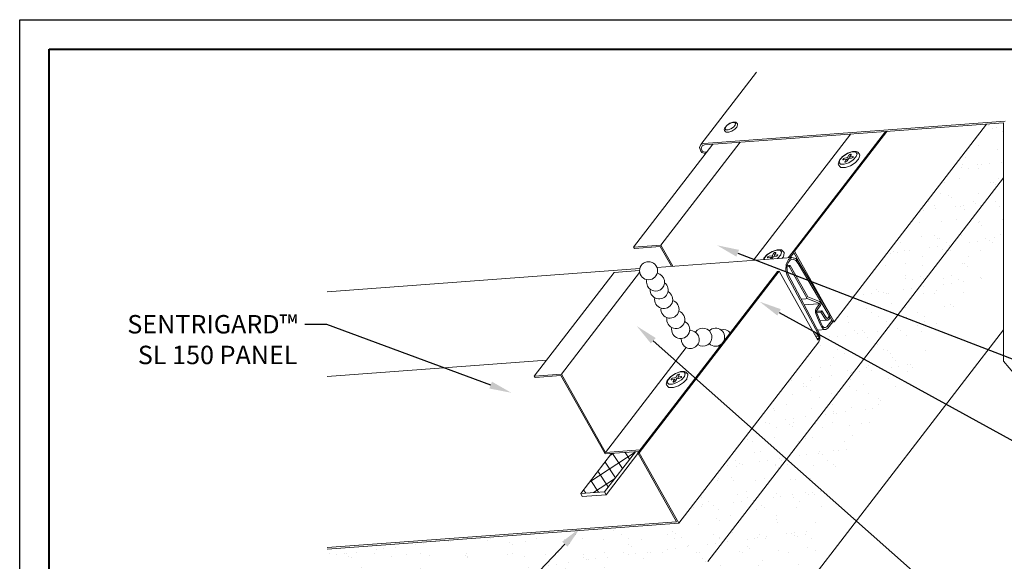
# Model space of a CAD drawing. Units: inches. Extents: x 982 to 1252, y 844 to 1107.
# Drawn here: x 1221 to 1237, y 976 to 986 of the extents above; entities that cross this region are included whole.
import ezdxf
from ezdxf import colors
from ezdxf.entities.mleader import LeaderData, LeaderLine
from ezdxf.math import Vec2, Vec3

# ---------------------------------------------------------------- set-up
doc = ezdxf.new("R2010")
doc.units = ezdxf.units.IN
doc.header["$LTSCALE"] = 48
doc.header["$MEASUREMENT"] = 0
doc.layers.get('0').update_dxf_attribs({"lineweight": 13})
doc.layers.get('Defpoints').update_dxf_attribs({"color": 2, "lineweight": 30})
for name, color, linetype, lineweight in [('Butyl Tape', 211, 'Continuous', 13), ('DimLeaders', 5, 'Continuous', 13), ('Fasteners', 1, 'Continuous', 5), ('Flashings', 4, 'Continuous', 9), ('Panel', 70, 'Continuous', 13), ('Sealant', 220, 'Continuous', 5), ('TitleBlock', 7, 'Continuous', 13), ('Underlayment', 223, 'Continuous', 13)]:
    doc.layers.add(name, color=color, linetype=linetype, lineweight=lineweight)
doc.styles.add('Handy', font='arial.ttf')

# ---------------------------------------------------------------- blocks, each defined once
blk = doc.blocks.new('SL150 Title Block')
at = {"lineweight": 40}
blk.add_lwpolyline([(0, 22.402), (30.259, 22.402), (30.259, 0), (0, 0)], close=True, dxfattribs=at)

msp = doc.modelspace()

# ---------------------------------------------------------------- hatches: boundary and pattern name
at = {"layer": 'Butyl Tape'}
h = msp.add_hatch(dxfattribs=at)
h.set_pattern_fill('ANSI37', color=256, scale=1.5, angle=78.2795, style=0)
h.set_pattern_definition([(123.279453, (20.77854, 145.33362), (-0.156750786, -0.102885573), []), (213.279453, (20.77854, 145.33362), (0.102885573, -0.156750786), [])])
h.paths.add_polyline_path([(1230.109, 977.572), (1230.511, 977.602), (1231.036, 978.283), (1230.633, 978.253)])
at = {"layer": 'Underlayment'}
h = msp.add_hatch(dxfattribs=at)
h.set_pattern_fill('AR-SAND', color=256, scale=0.25, style=0)
h.set_pattern_definition([(37.5, (20.77854, 145.33362), (-0.01574834, 0.48170594), [0, -0.38, 0, -0.425, 0, -0.40625]), (7.5, (20.77854, 145.3336), (0.44244418, 0.70553652), [0, -0.205, 0, -0.3425, 0, -0.13125]), (327.5, (20.47104, 145.3336), (0.77853547, 0.00141476), [0, -0.125, 0, -0.45, 0, -0.5875]), (317.5, (20.47104, 145.3336), (0.75153165, 0.2194189), [0, -0.0625, 0, -0.295, 0, -0.3375])])
h.paths.add_polyline_path([(1231.772, 977.069), (1225.808, 976.629), (1225.808, 975.947), (1232.266, 976.423), (1232.266, 973.84), (1234.194, 976.345), (1234.194, 977.702), (1237.276, 981.705), (1237.276, 983.863), (1236.985, 983.841), (1234.404, 980.488), (1234.38, 980.486), (1234.296, 980.378), (1234.263, 980.355), (1234.125, 980.345), (1234.153, 980.292), (1234.165, 980.242), (1234.162, 980.19), (1234.143, 980.148)])

# ---------------------------------------------------------------- linework, layer by layer
at = {"layer": 'Butyl Tape'}
for p, q in [((1230.109, 977.572), (1230.633, 978.253)), ((1230.511, 977.602), (1231.036, 978.283)), ((1230.539, 977.553), (1231.079, 978.255)), ((1230.109, 977.572), (1230.511, 977.602)), ((1230.136, 977.523), (1230.109, 977.572)), ((1230.136, 977.523), (1230.539, 977.553)), ((1230.539, 977.553), (1230.511, 977.602))]:
    msp.add_line(p, q, dxfattribs=at)
at = {"layer": 'Defpoints', "color": 2}
msp.add_lwpolyline([(1220.598, 985.611), (1251.857, 985.611), (1251.857, 962.209), (1220.598, 962.209)], close=True, dxfattribs=at)
at = {"layer": 'Fasteners'}
for p, q in [((1232.556, 983.785), (1232.59, 983.822)), ((1232.564, 983.789), (1232.594, 983.822)), ((1232.59, 983.822), (1232.639, 983.854)), ((1232.594, 983.822), (1232.638, 983.851)), ((1232.638, 983.851), (1232.684, 983.867)), ((1232.639, 983.854), (1232.69, 983.872)), ((1232.684, 983.867), (1232.719, 983.867)), ((1232.69, 983.872), (1232.729, 983.871)), ((1232.696, 983.788), (1232.726, 983.821)), ((1232.735, 983.85), (1232.719, 983.867)), ((1232.726, 983.821), (1232.735, 983.85)), ((1232.729, 983.871), (1232.739, 983.87)), ((1232.739, 983.87), (1232.747, 983.863)), ((1232.766, 983.842), (1232.747, 983.863)), ((1232.759, 983.797), (1232.769, 983.831)), ((1232.769, 983.831), (1232.766, 983.842)), ((1232.543, 983.742), (1232.553, 983.777)), ((1232.545, 983.732), (1232.543, 983.742)), ((1232.564, 983.711), (1232.545, 983.732)), ((1232.553, 983.777), (1232.556, 983.785)), ((1232.555, 983.76), (1232.564, 983.789)), ((1232.571, 983.744), (1232.555, 983.76)), ((1232.564, 983.711), (1232.572, 983.704)), ((1232.571, 983.744), (1232.606, 983.743)), ((1232.572, 983.704), (1232.582, 983.702)), ((1232.582, 983.702), (1232.622, 983.702)), ((1232.606, 983.743), (1232.652, 983.759)), ((1232.622, 983.702), (1232.673, 983.72)), ((1232.652, 983.759), (1232.696, 983.788)), ((1232.673, 983.72), (1232.722, 983.752)), ((1232.722, 983.752), (1232.756, 983.789)), ((1232.756, 983.789), (1232.759, 983.797)), ((1234.549, 983.291), (1234.63, 983.344)), ((1234.555, 983.292), (1234.63, 983.34)), ((1234.63, 983.344), (1234.715, 983.374)), ((1234.63, 983.34), (1234.707, 983.367)), ((1234.663, 983.319), (1234.673, 983.325)), ((1234.673, 983.325), (1234.683, 983.329)), ((1234.683, 983.329), (1234.691, 983.329)), ((1234.694, 983.325), (1234.691, 983.329)), ((1234.692, 983.318), (1234.694, 983.325)), ((1234.707, 983.367), (1234.767, 983.367)), ((1234.715, 983.374), (1234.78, 983.373)), ((1234.793, 983.338), (1234.767, 983.367)), ((1234.779, 983.289), (1234.793, 983.338)), ((1234.78, 983.373), (1234.794, 983.371)), ((1234.794, 983.371), (1234.804, 983.361)), ((1234.835, 983.328), (1234.804, 983.361)), ((1234.839, 983.314), (1234.835, 983.328)), ((1234.473, 983.163), (1234.489, 983.219)), ((1234.476, 983.149), (1234.473, 983.163)), ((1234.489, 983.187), (1234.504, 983.236)), ((1234.489, 983.219), (1234.493, 983.23)), ((1234.515, 983.158), (1234.489, 983.187)), ((1234.493, 983.23), (1234.549, 983.291)), ((1234.504, 983.236), (1234.555, 983.292)), ((1234.515, 983.158), (1234.575, 983.158)), ((1234.553, 983.239), (1234.554, 983.245)), ((1234.556, 983.235), (1234.553, 983.239)), ((1234.554, 983.245), (1234.561, 983.253)), ((1234.556, 983.235), (1234.564, 983.235)), ((1234.561, 983.253), (1234.571, 983.259)), ((1234.564, 983.235), (1234.615, 983.245)), ((1234.571, 983.259), (1234.581, 983.263)), ((1234.575, 983.158), (1234.653, 983.185)), ((1234.581, 983.263), (1234.632, 983.273)), ((1234.588, 983.2), (1234.59, 983.206)), ((1234.592, 983.196), (1234.588, 983.2)), ((1234.59, 983.206), (1234.615, 983.245)), ((1234.597, 983.196), (1234.59, 983.206)), ((1234.592, 983.196), (1234.6, 983.196)), ((1234.6, 983.196), (1234.61, 983.2)), ((1234.61, 983.2), (1234.62, 983.206)), ((1234.631, 983.221), (1234.615, 983.245)), ((1234.62, 983.206), (1234.626, 983.214)), ((1234.626, 983.214), (1234.651, 983.252)), ((1234.629, 983.224), (1234.633, 983.225)), ((1234.632, 983.273), (1234.656, 983.311)), ((1234.647, 983.247), (1234.632, 983.273)), ((1234.651, 983.252), (1234.701, 983.262)), ((1234.653, 983.185), (1234.727, 983.233)), ((1234.656, 983.311), (1234.663, 983.319)), ((1234.668, 983.28), (1234.692, 983.318)), ((1234.668, 983.28), (1234.719, 983.29)), ((1234.679, 983.258), (1234.668, 983.28)), ((1234.675, 983.257), (1234.678, 983.261)), ((1234.681, 983.133), (1234.762, 983.185)), ((1234.701, 983.262), (1234.712, 983.266)), ((1234.712, 983.266), (1234.721, 983.272)), ((1234.719, 983.29), (1234.726, 983.29)), ((1234.721, 983.272), (1234.728, 983.279)), ((1234.73, 983.286), (1234.726, 983.29)), ((1234.727, 983.233), (1234.779, 983.289)), ((1234.728, 983.279), (1234.73, 983.286)), ((1234.762, 983.185), (1234.818, 983.246)), ((1234.818, 983.246), (1234.822, 983.257)), ((1234.822, 983.257), (1234.839, 983.314)), ((1234.507, 983.115), (1234.476, 983.149)), ((1234.507, 983.115), (1234.517, 983.105)), ((1234.517, 983.105), (1234.531, 983.103)), ((1234.531, 983.103), (1234.596, 983.103)), ((1234.596, 983.103), (1234.681, 983.133)), ((1233.271, 981.626), (1233.352, 981.678)), ((1233.277, 981.626), (1233.351, 981.674)), ((1233.351, 981.674), (1233.429, 981.702)), ((1233.352, 981.678), (1233.437, 981.708)), ((1233.378, 981.646), (1233.384, 981.653)), ((1233.384, 981.653), (1233.394, 981.66)), ((1233.389, 981.614), (1233.414, 981.653)), ((1233.394, 981.66), (1233.404, 981.663)), ((1233.404, 981.663), (1233.412, 981.663)), ((1233.416, 981.659), (1233.412, 981.663)), ((1233.414, 981.653), (1233.416, 981.659)), ((1233.429, 981.702), (1233.489, 981.701)), ((1233.437, 981.708), (1233.502, 981.708)), ((1233.515, 981.673), (1233.489, 981.701)), ((1233.5, 981.624), (1233.515, 981.673)), ((1233.502, 981.708), (1233.516, 981.706)), ((1233.516, 981.706), (1233.526, 981.696)), ((1233.557, 981.662), (1233.526, 981.696)), ((1233.56, 981.648), (1233.557, 981.662)), ((1233.208, 981.543), (1233.211, 981.554)), ((1233.211, 981.554), (1233.215, 981.565)), ((1233.215, 981.565), (1233.271, 981.626)), ((1233.217, 981.544), (1233.225, 981.57)), ((1233.225, 981.57), (1233.277, 981.626)), ((1233.274, 981.574), (1233.276, 981.58)), ((1233.278, 981.57), (1233.274, 981.574)), ((1233.276, 981.58), (1233.283, 981.587)), ((1233.278, 981.57), (1233.285, 981.57)), ((1233.283, 981.587), (1233.293, 981.594)), ((1233.285, 981.57), (1233.336, 981.58)), ((1233.293, 981.594), (1233.303, 981.597)), ((1233.303, 981.597), (1233.353, 981.607)), ((1233.318, 981.551), (1233.336, 981.58)), ((1233.352, 981.555), (1233.336, 981.58)), ((1233.35, 981.558), (1233.355, 981.559)), ((1233.351, 981.554), (1233.372, 981.587)), ((1233.353, 981.607), (1233.378, 981.646)), ((1233.369, 981.582), (1233.353, 981.607)), ((1233.372, 981.587), (1233.423, 981.597)), ((1233.389, 981.614), (1233.44, 981.624)), ((1233.401, 981.592), (1233.389, 981.614)), ((1233.397, 981.592), (1233.399, 981.596)), ((1233.423, 981.597), (1233.433, 981.6)), ((1233.433, 981.6), (1233.443, 981.607)), ((1233.437, 981.56), (1233.449, 981.568)), ((1233.44, 981.624), (1233.448, 981.624)), ((1233.443, 981.607), (1233.45, 981.614)), ((1233.452, 981.62), (1233.448, 981.624)), ((1233.449, 981.568), (1233.5, 981.624)), ((1233.45, 981.614), (1233.452, 981.62)), ((1233.526, 981.566), (1233.54, 981.581)), ((1233.54, 981.581), (1233.544, 981.592)), ((1233.544, 981.592), (1233.56, 981.648)), ((1231.56, 979.431), (1231.577, 979.488)), ((1231.576, 979.455), (1231.591, 979.504)), ((1231.577, 979.488), (1231.58, 979.499)), ((1231.58, 979.499), (1231.636, 979.56)), ((1231.591, 979.504), (1231.642, 979.56)), ((1231.636, 979.56), (1231.718, 979.612)), ((1231.64, 979.508), (1231.642, 979.514)), ((1231.643, 979.504), (1231.64, 979.508)), ((1231.642, 979.56), (1231.717, 979.609)), ((1231.642, 979.514), (1231.648, 979.522)), ((1231.643, 979.504), (1231.651, 979.504)), ((1231.648, 979.522), (1231.658, 979.528)), ((1231.651, 979.504), (1231.702, 979.514)), ((1231.658, 979.528), (1231.668, 979.531)), ((1231.668, 979.531), (1231.719, 979.541)), ((1231.678, 979.475), (1231.702, 979.514)), ((1231.718, 979.489), (1231.702, 979.514)), ((1231.707, 979.475), (1231.714, 979.482)), ((1231.714, 979.482), (1231.738, 979.521)), ((1231.716, 979.493), (1231.721, 979.493)), ((1231.717, 979.609), (1231.794, 979.636)), ((1231.718, 979.612), (1231.802, 979.642)), ((1231.719, 979.541), (1231.743, 979.58)), ((1231.735, 979.516), (1231.719, 979.541)), ((1231.738, 979.521), (1231.789, 979.531)), ((1231.74, 979.454), (1231.815, 979.502)), ((1231.743, 979.58), (1231.75, 979.587)), ((1231.75, 979.587), (1231.76, 979.594)), ((1231.755, 979.548), (1231.779, 979.587)), ((1231.755, 979.548), (1231.806, 979.558)), ((1231.767, 979.527), (1231.755, 979.548)), ((1231.76, 979.594), (1231.77, 979.597)), ((1231.762, 979.526), (1231.765, 979.53)), ((1231.77, 979.597), (1231.778, 979.597)), ((1231.781, 979.594), (1231.778, 979.597)), ((1231.779, 979.587), (1231.781, 979.594)), ((1231.789, 979.531), (1231.799, 979.534)), ((1231.794, 979.636), (1231.854, 979.635)), ((1231.799, 979.534), (1231.809, 979.541)), ((1231.802, 979.642), (1231.868, 979.642)), ((1231.806, 979.558), (1231.814, 979.558)), ((1231.809, 979.541), (1231.815, 979.548)), ((1231.817, 979.555), (1231.814, 979.558)), ((1231.815, 979.502), (1231.866, 979.558)), ((1231.815, 979.548), (1231.817, 979.555)), ((1231.849, 979.454), (1231.905, 979.515)), ((1231.88, 979.607), (1231.854, 979.635)), ((1231.866, 979.558), (1231.88, 979.607)), ((1231.868, 979.642), (1231.881, 979.64)), ((1231.881, 979.64), (1231.892, 979.63)), ((1231.923, 979.596), (1231.892, 979.63)), ((1231.905, 979.515), (1231.909, 979.526)), ((1231.909, 979.526), (1231.926, 979.582)), ((1231.926, 979.582), (1231.923, 979.596)), ((1231.563, 979.417), (1231.56, 979.431)), ((1231.594, 979.384), (1231.563, 979.417)), ((1231.603, 979.427), (1231.576, 979.455)), ((1231.594, 979.384), (1231.605, 979.374)), ((1231.603, 979.427), (1231.663, 979.426)), ((1231.605, 979.374), (1231.618, 979.372)), ((1231.618, 979.372), (1231.684, 979.371)), ((1231.663, 979.426), (1231.74, 979.454)), ((1231.676, 979.469), (1231.678, 979.475)), ((1231.679, 979.465), (1231.676, 979.469)), ((1231.684, 979.465), (1231.678, 979.475)), ((1231.679, 979.465), (1231.687, 979.465)), ((1231.684, 979.371), (1231.768, 979.401)), ((1231.687, 979.465), (1231.697, 979.469)), ((1231.697, 979.469), (1231.707, 979.475)), ((1231.768, 979.401), (1231.849, 979.454))]:
    msp.add_line(p, q, dxfattribs=at)
at = {"layer": 'Flashings'}
for p, q in [((1232.143, 983.493), (1233.09, 984.722)), ((1232.194, 983.513), (1237.304, 983.891)), ((1232.208, 983.488), (1237.276, 983.863)), ((1237.276, 979.818), (1237.276, 983.863)), ((1233.04, 981.531), (1234.688, 983.672)), ((1231.005, 981.753), (1232.348, 983.499)), ((1231.468, 981.787), (1232.812, 983.533)), ((1232.125, 983.445), (1232.143, 983.493)), ((1232.143, 983.493), (1232.194, 983.513)), ((1232.168, 983.472), (1232.208, 983.488)), ((1232.143, 983.382), (1232.125, 983.445)), ((1232.164, 983.358), (1232.143, 983.382)), ((1232.153, 983.434), (1232.168, 983.472)), ((1232.168, 983.384), (1232.153, 983.434)), ((1232.164, 983.358), (1232.216, 983.343)), ((1232.176, 983.374), (1232.168, 983.384)), ((1232.176, 983.374), (1232.218, 983.362)), ((1232.216, 983.343), (1232.228, 983.343)), ((1232.218, 983.362), (1232.244, 983.363)), ((1231.005, 981.753), (1231.468, 981.787)), ((1231.019, 981.728), (1231.005, 981.753)), ((1231.019, 981.728), (1231.458, 981.761)), ((1231.645, 981.428), (1231.458, 981.761)), ((1231.669, 981.429), (1231.468, 981.787)), ((1233.626, 981.574), (1233.708, 981.681)), ((1233.661, 981.576), (1233.722, 981.656)), ((1229.32, 979.565), (1230.675, 981.325)), ((1229.784, 979.6), (1231.108, 981.32)), ((1230.675, 981.325), (1231.105, 981.357)), ((1230.531, 978.272), (1231.898, 980.048)), ((1237.966, 978.997), (1237.276, 979.818)), ((1229.32, 979.565), (1229.784, 979.6)), ((1229.334, 979.54), (1229.32, 979.565)), ((1229.334, 979.54), (1229.773, 979.573)), ((1230.521, 978.245), (1229.773, 979.573)), ((1230.531, 978.272), (1229.784, 979.6)), ((1230.531, 978.272), (1231.117, 978.315)), ((1230.521, 978.245), (1231.095, 978.287))]:
    msp.add_line(p, q, dxfattribs=at)
at = {"layer": 'Panel'}
for p, q in [((1234.404, 980.488), (1236.985, 983.841)), ((1233.708, 981.681), (1235.274, 983.715)), ((1233.732, 981.683), (1235.298, 983.717)), ((1233.708, 981.681), (1233.732, 981.683)), ((1233.843, 981.439), (1233.708, 981.681)), ((1234.321, 980.636), (1233.732, 981.683)), ((1231.4, 981.41), (1233.689, 981.579)), ((1233.59, 981.464), (1233.629, 981.543)), ((1233.605, 981.428), (1233.625, 981.492)), ((1233.625, 981.492), (1233.663, 981.535)), ((1233.629, 981.543), (1233.689, 981.579)), ((1233.663, 981.535), (1233.709, 981.547)), ((1233.689, 981.579), (1233.755, 981.562)), ((1233.709, 981.547), (1233.756, 981.527)), ((1233.809, 981.497), (1233.755, 981.562)), ((1233.794, 981.477), (1233.756, 981.527)), ((1234.321, 980.636), (1233.809, 981.497)), ((1225.808, 980.997), (1231.109, 981.388)), ((1231.076, 978.262), (1233.446, 981.341)), ((1231.1, 978.264), (1233.471, 981.343)), ((1233.446, 981.341), (1233.471, 981.343)), ((1234.128, 980.173), (1233.471, 981.343)), ((1233.584, 981.363), (1233.59, 981.464)), ((1233.611, 981.268), (1233.584, 981.363)), ((1233.606, 981.355), (1233.605, 981.428)), ((1233.605, 981.419), (1233.618, 981.42)), ((1233.627, 981.287), (1233.606, 981.355)), ((1233.608, 981.438), (1233.633, 981.44)), ((1233.618, 981.42), (1233.642, 981.422)), ((1233.633, 981.44), (1233.658, 981.442)), ((1233.642, 981.422), (1233.658, 981.442)), ((1233.947, 980.88), (1233.642, 981.422)), ((1233.958, 980.908), (1233.658, 981.442)), ((1234.306, 980.615), (1233.794, 981.477)), ((1234.133, 980.282), (1233.611, 981.268)), ((1234.153, 980.292), (1233.627, 981.287)), ((1233.846, 980.873), (1233.923, 980.878)), ((1233.923, 980.878), (1233.947, 980.88)), ((1233.947, 980.88), (1234.155, 980.798)), ((1233.958, 980.908), (1234.159, 980.829)), ((1234.159, 980.829), (1234.169, 980.821)), ((1234.177, 980.808), (1234.169, 980.821)), ((1233.898, 980.775), (1234.134, 980.793)), ((1233.898, 980.775), (1234.134, 980.793)), ((1234.087, 980.646), (1234.088, 980.683)), ((1234.088, 980.683), (1234.101, 980.712)), ((1234.101, 980.712), (1234.158, 980.786)), ((1234.107, 980.667), (1234.195, 980.674)), ((1234.107, 980.651), (1234.108, 980.671)), ((1234.113, 980.632), (1234.107, 980.651)), ((1234.108, 980.671), (1234.115, 980.687)), ((1234.108, 980.647), (1234.18, 980.652)), ((1234.115, 980.687), (1234.172, 980.761)), ((1234.134, 980.793), (1234.158, 980.794)), ((1234.155, 980.798), (1234.157, 980.797)), ((1234.158, 980.794), (1234.157, 980.797)), ((1234.159, 980.791), (1234.158, 980.794)), ((1234.158, 980.786), (1234.159, 980.788)), ((1234.159, 980.788), (1234.159, 980.791)), ((1234.172, 980.761), (1234.178, 980.774)), ((1234.18, 980.791), (1234.177, 980.808)), ((1234.178, 980.774), (1234.18, 980.791)), ((1234.18, 980.652), (1234.195, 980.674)), ((1234.252, 980.537), (1234.18, 980.652)), ((1234.267, 980.558), (1234.195, 980.674)), ((1234.098, 980.612), (1234.087, 980.646)), ((1234.16, 980.457), (1234.098, 980.612)), ((1234.185, 980.46), (1234.113, 980.632)), ((1234.167, 980.503), (1234.299, 980.513)), ((1234.252, 980.537), (1234.274, 980.515)), ((1234.267, 980.558), (1234.279, 980.546)), ((1234.274, 980.515), (1234.299, 980.513)), ((1234.279, 980.546), (1234.294, 980.544)), ((1234.282, 980.403), (1234.366, 980.511)), ((1234.294, 980.544), (1234.306, 980.554)), ((1234.296, 980.378), (1234.38, 980.486)), ((1234.299, 980.513), (1234.321, 980.53)), ((1234.313, 980.595), (1234.306, 980.615)), ((1234.306, 980.554), (1234.314, 980.573)), ((1234.314, 980.573), (1234.313, 980.595)), ((1234.334, 980.601), (1234.321, 980.636)), ((1234.404, 980.488), (1234.321, 980.636)), ((1234.321, 980.53), (1234.334, 980.563)), ((1234.334, 980.563), (1234.334, 980.601)), ((1234.366, 980.511), (1234.334, 980.568)), ((1234.38, 980.486), (1234.366, 980.511)), ((1234.38, 980.486), (1234.404, 980.488)), ((1234.125, 980.345), (1234.263, 980.355)), ((1234.194, 980.395), (1234.16, 980.457)), ((1234.21, 980.415), (1234.185, 980.46)), ((1234.226, 980.361), (1234.194, 980.395)), ((1234.232, 980.391), (1234.21, 980.415)), ((1234.226, 980.361), (1234.263, 980.355)), ((1234.232, 980.391), (1234.259, 980.387)), ((1234.259, 980.387), (1234.282, 980.403)), ((1234.263, 980.355), (1234.296, 980.378)), ((1231.772, 977.069), (1234.143, 980.148)), ((1234.07, 980.277), (1234.109, 980.28)), ((1234.07, 980.278), (1234.109, 980.28)), ((1234.09, 980.241), (1234.144, 980.245)), ((1234.109, 980.28), (1234.133, 980.282)), ((1234.109, 980.28), (1234.144, 980.245)), ((1234.112, 980.203), (1234.143, 980.205)), ((1234.112, 980.203), (1234.143, 980.205)), ((1234.121, 980.186), (1234.143, 980.205)), ((1234.128, 980.173), (1234.143, 980.205)), ((1234.144, 980.245), (1234.133, 980.282)), ((1234.143, 980.205), (1234.144, 980.245)), ((1234.143, 980.148), (1234.162, 980.19)), ((1234.165, 980.242), (1234.153, 980.292)), ((1234.162, 980.19), (1234.165, 980.242)), ((1225.808, 979.559), (1229.527, 979.834)), ((1231.076, 978.262), (1231.1, 978.264)), ((1231.734, 977.092), (1231.076, 978.262)), ((1231.772, 977.069), (1231.1, 978.264)), ((1225.808, 976.655), (1231.734, 977.092)), ((1225.808, 976.629), (1231.772, 977.069))]:
    msp.add_line(p, q, dxfattribs=at)
at = {"layer": 'Sealant'}
msp.add_circle((1231.258, 981.353), 0.153, dxfattribs=at)
for centre, start, end in [((1231.378, 981.16), 164.0872, 79.7191), ((1231.438, 981.027), 175.9203, 52.7084), ((1231.515, 980.864), 169.3534, 61.361), ((1231.622, 980.701), 173.8632, 72.8439), ((1231.721, 980.525), 168.2127, 70.3923), ((1231.803, 980.354), 167.1686, 63.6687), ((1231.965, 980.186), 174.5998, 93.4855), ((1232.18, 980.225), 234.8461, 145.7546), ((1232.395, 980.225), 328.2027, 134.5231), ((1232.526, 980.203), 39.2464, 106.0761), ((1232.395, 980.225), 225.4769, 316.618), ((1232.526, 980.203), 234.6121, 245.5743)]:
    msp.add_arc(centre, 0.153, start, end, dxfattribs=at)
at = {"layer": 'Underlayment'}
for p, q in [((1232.266, 976.423), (1237.276, 982.931)), ((1232.266, 973.84), (1237.276, 980.348))]:
    msp.add_line(p, q, dxfattribs=at)

# ---------------------------------------------------------------- block references
at = {"layer": 'TitleBlock'}
msp.add_blockref('SL150 Title Block', (1221.098, 962.709), dxfattribs=at)

# ---------------------------------------------------------------- leaders
at = {"layer": 'DimLeaders'}
ml = msp.add_multileader_mtext('Standard', dxfattribs=at)
ml.set_content('APPROVED SEALANT', color=256, style='Handy')
ml.set_leader_properties()
ml.build(insert=Vec2(0, 0))
ml.multileader.update_dxf_attribs({"dogleg_length": 0.375, "arrow_head_size": 0.375})
ctx = ml.context
ctx.base_point, ctx.char_height, ctx.arrow_head_size, ctx.landing_gap_size, ctx.plane_origin = Vec3(1244.788, 977.16), 0.3125, 0.375, 0.125, Vec3(1232.42, 981.784)
notes = []
notes.append((ctx, [(0, (1, 1, 0), (1244.413, 977.16), (1, 0), 0.375, [(0, [(1232.42, 981.784)], 0, [])])]))
ctx.mtext.insert, ctx.mtext.flow_direction = Vec3(1244.913, 977.319), 5
ml = msp.add_multileader_mtext('Standard', dxfattribs=at)
ml.set_content('BOX END OF PANEL', color=256, style='Handy')
ml.set_leader_properties()
ml.build(insert=Vec2(0, 0))
ml.multileader.update_dxf_attribs({"dogleg_length": 0.375, "arrow_head_size": 0.375})
ctx = ml.context
ctx.base_point, ctx.char_height, ctx.arrow_head_size, ctx.landing_gap_size, ctx.plane_origin = Vec3(1243.695, 975.228), 0.3125, 0.375, 0.125, Vec3(1233.143, 980.827)
notes.append((ctx, [(0, (1, 1, 0), (1243.32, 975.228), (1, 0), 0.375, [(0, [(1233.143, 980.827)], 0, [])])]))
ctx.mtext.insert, ctx.mtext.flow_direction = Vec3(1243.82, 975.387), 5
ml = msp.add_multileader_mtext('Standard', dxfattribs=at)
ml.set_content('SENTRIGARD™ SL 150 PANEL', color=256, style='Handy')
ml.set_leader_properties()
ml.build(insert=Vec2(0, 0))
ml.multileader.update_dxf_attribs({"dogleg_length": 0.375, "arrow_head_size": 0.375})
ctx = ml.context
ctx.base_point, ctx.char_height, ctx.arrow_head_size, ctx.landing_gap_size, ctx.plane_origin = Vec3(1221.959, 980.442), 0.3125, 0.375, 0.125, Vec3(1228.934, 979.282)
ctx.text_align_type = 2
notes.append((ctx, [(0, (1, 1, 0), (1225.807, 980.442), (-1, 0), 0.375, [(0, [(1228.934, 979.282)], 0, [])])]))
ctx.mtext.insert, ctx.mtext.width, ctx.mtext.alignment, ctx.mtext.flow_direction = Vec3(1225.307, 980.601), 3.19626, 3, 5
ml = msp.add_multileader_mtext('Standard', dxfattribs=at)
ml.set_content('Z CLOSURE SET IN 3/32" MIN. THICK BUTYL TAPE SEALANT ATTACHED W/ (5) FASTENERS PER PANEL', color=256, style='Handy')
ml.set_leader_properties()
ml.build(insert=Vec2(0, 0))
ml.multileader.update_dxf_attribs({"dogleg_length": 0.375, "arrow_head_size": 0.375})
ctx = ml.context
ctx.base_point, ctx.char_height, ctx.arrow_head_size, ctx.landing_gap_size, ctx.plane_origin = Vec3(1241.148, 971.789), 0.3125, 0.375, 0.125, Vec3(1231.059, 980.414)
notes.append((ctx, [(0, (1, 1, 0), (1240.773, 971.789), (1, 0), 0.375, [(0, [(1231.059, 980.414)], 0, [])])]))
ctx.mtext.insert, ctx.mtext.width, ctx.mtext.flow_direction = Vec3(1241.273, 971.992), 8.443, 5
ml = msp.add_multileader_mtext('Standard', dxfattribs=at)
ml.set_content('APPROVED UNDERLAYMENT, TURN DOWN VERTICALLY 3" MIN.', color=256, style='Handy')
ml.set_leader_properties()
ml.build(insert=Vec2(0, 0))
ml.multileader.update_dxf_attribs({"dogleg_length": 0.375, "arrow_head_size": 0.375})
ctx = ml.context
ctx.base_point, ctx.char_height, ctx.arrow_head_size, ctx.landing_gap_size, ctx.plane_origin = Vec3(1221.437, 972.964), 0.3125, 0.375, 0.125, Vec3(1229.463, 976.35)
ctx.text_align_type = 2
notes.append((ctx, [(0, (1, 1, 0), (1226.253, 972.964), (-1, 0), 0.375, [(0, [(1230.098, 976.985)], 0, [])])]))
ctx.mtext.insert, ctx.mtext.width, ctx.mtext.alignment, ctx.mtext.flow_direction = Vec3(1225.753, 973.123), 4.41195, 3, 5
for ctx, leaders in notes:
    for number, flags, end, landing, length, lines in leaders:
        leader = LeaderData()
        leader.index, (leader.has_last_leader_line, leader.has_dogleg_vector, leader.attachment_direction) = number, flags
        leader.last_leader_point, leader.dogleg_vector, leader.dogleg_length = Vec3(end), Vec3(landing), length
        for number, points, colour, breaks in lines:
            line = LeaderLine()
            line.index, line.vertices, line.color, line.breaks = number, Vec3.list(points), colors.encode_raw_color(colour), breaks
            leader.lines.append(line)
        ctx.leaders.append(leader)

doc.saveas('drawing.dxf')
